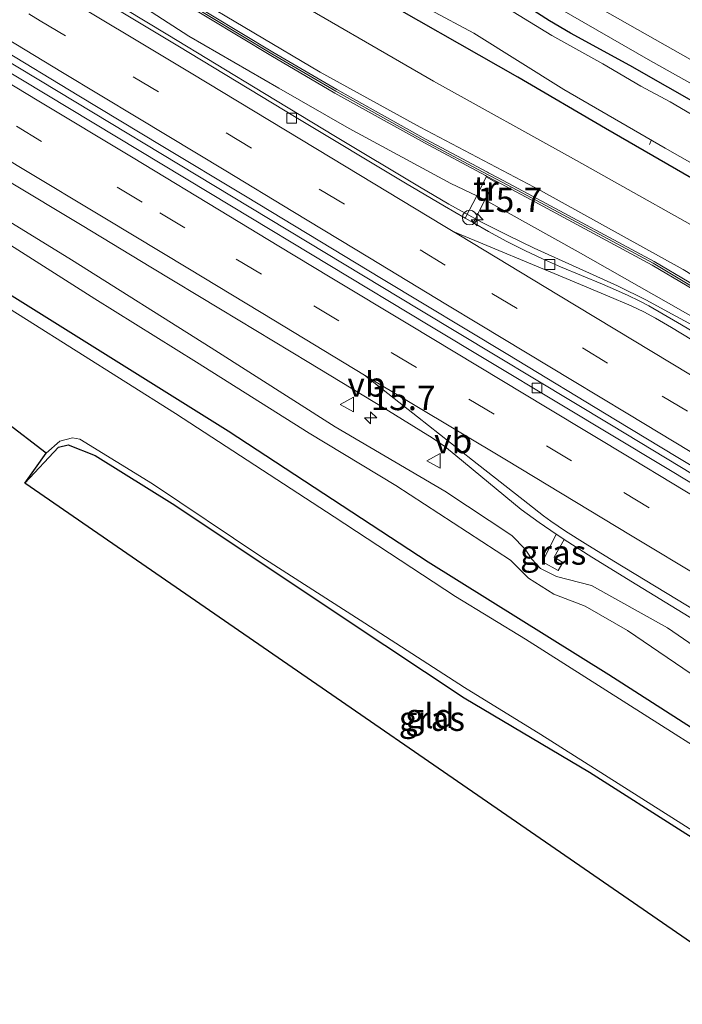
# Model space of a CAD drawing. Units: metres. Extents: x 99997 to 109995, y 456249 to 460249.
# Drawn here: x 108821 to 108889, y 457319 to 457419 of the extents above; entities that cross this region are included whole.
import ezdxf
from ezdxf.enums import TextEntityAlignment as Align

# ---------------------------------------------------------------- set-up
doc = ezdxf.new("R2010")
doc.units = ezdxf.units.M
doc.linetypes.add('VW-3-9_STREEP', pattern=[12, 3, -9])
doc.layers.get('0').update_dxf_attribs({"lineweight": 25})
for name, color, linetype, lineweight in [('B-ME-AL-OVERIG-L-B1', 7, 'Continuous', 18), ('B-ME-AM-KILOMETR-S-B1', 7, 'Continuous', 18), ('B-ME-BV-GELEIDECONSTRUCTIE-GELEIDERAIL-L-B1', 213, 'BV-GELEIDERAIL', 18), ('B-ME-GW-INSTEEKWATERGANG-L-B1', 10, 'Continuous', 25), ('B-ME-GW-KRUINLIJN-L-B1', 93, 'Continuous', 18), ('B-ME-GW-TEENLIJN-L-B1', 93, 'Continuous', 18), ('B-ME-IE-GRASLAND-GV-B6', 93, 'Continuous', 18), ('B-ME-IE-GRONDWERKLIJN-GROND_INGERICHT-GV-B6', 253, 'Continuous', 18), ('B-ME-IE-INRICHTINGSELEMENT-S-B1', 253, 'Continuous', 18), ('B-ME-KG-KADASTRAAL-OPNAMEDTMGRENS-L-B1', 10, 'Continuous', 25), ('B-ME-KW-GELUIDSWERING-GV-B6', 8, 'Continuous', 18), ('B-ME-KW-SCHERM-L-B1', 8, 'Continuous', 18), ('B-ME-OG-BEBOUWING-GV-B6', 173, 'Continuous', 18), ('B-ME-OG-WATER-GV-B6', 153, 'Continuous', 18), ('B-ME-VH-VERH_SOORT-BITUMEN-GV-B6', 8, 'IE-TERREINAFSCHEIDING-NATUURLIJK-HOUTWAL', 18), ('B-ME-VH-VERH_SOORT-ONVERHARD-GV-B6', 8, 'Continuous', 18), ('B-ME-VH-VERH_SOORT-TEGELS-GV-B6', 8, 'Continuous', 18), ('B-ME-VV-KOLK-S-B1', 8, 'Continuous', 18), ('B-ME-VW-MARKERING-39STREEP-015-L-B1', 255, 'VW-3-9_STREEP', 18), ('B-ME-VW-MARKERING-STREEP-015-L-B1', 7, 'Continuous', 18), ('B-ME-VW-MEUBILAIR_WEGMEUBILAIR-VERKEERSBORD-S-B1', 8, 'Continuous', 18)]:
    doc.layers.add(name, color=color, linetype=linetype, lineweight=lineweight)
doc.styles.add('NLCS-ISO', font='NLCS-ISO.TTF')
doc.linetypes.add('BV-GELEIDERAIL', pattern='A,10,-3,[108,NLCS.SHX,S=1,R=0,X=0,Y=0],-3', length=16)
doc.linetypes.add('IE-TERREINAFSCHEIDING-NATUURLIJK-HOUTWAL', pattern='A,7,-1.5,[67,NLCS.SHX,S=0.75,R=45,X=0,Y=0],-1.5,7,-1.5,[70,NLCS.SHX,S=0.75,R=0,X=0,Y=0],-1.5', length=20)

# ---------------------------------------------------------------- blocks, each defined once
blk = doc.blocks.new('dtb')
blk.add_circle((0, 0), 0.75)
blk = doc.blocks.new('verkeersbord')
for p, q in [((0, 0.75), (-0.75, -0.625)), ((0.75, -0.625), (0, 0.75)), ((-0.75, -0.625), (0.75, -0.625))]:
    blk.add_line(p, q)
blk = doc.blocks.new('hecto')
for p, q in [((0, 0.625), (-0.625, 0)), ((0, -0.625), (0, 0.625)), ((-0.625, 0), (0.625, 0)), ((0.625, 0), (0, -0.625))]:
    blk.add_line(p, q)
blk = doc.blocks.new('kolk')
blk.add_lwpolyline([(-0.5, -0.5), (0.5, -0.5), (0.5, 0.5), (-0.5, 0.5)], close=True)

msp = doc.modelspace()

# ---------------------------------------------------------------- linework, layer by layer
at = {"layer": 'B-ME-AL-OVERIG-L-B1'}
msp.add_line((108885.446, 457407.046, -1.751), (108885.257, 457406.656, -1.747), dxfattribs=at)
at = {"layer": 'B-ME-BV-GELEIDECONSTRUCTIE-GELEIDERAIL-L-B1'}
for points in [[(108607.2112, 457543.334, 0.1478), (108607.7431, 457543.0131, 0.1476), (108632.2827, 457528.128, 0.167), (108647.3063, 457519.064, 0.1699), (108664.3545, 457508.798, 0.1613), (108684.0938, 457496.907, 0.1845), (108705.5218, 457483.965, 0.2112), (108722.5967, 457473.699, 0.1963), (108742.0967, 457461.963, 0.205), (108758.0483, 457452.359, 0.2336), (108787.0255, 457434.903, 0.2954), (108804.3896, 457424.45, 0.3476), (108823.1623, 457413.131, 0.465), (108842.651, 457401.364, 0.6189), (108861.8499, 457389.778, 0.822), (108881.3842, 457378.005, 0.9997), (108899.547, 457367.024, 1.172), (108922.2204, 457353.282, 1.513), (108922.3909, 457353.1793, 1.5153)], [(108889.7175, 457388.1828, 0.5848), (108887.5139, 457389.383, 0.5594), (108884.9442, 457390.7586, 0.5375), (108881.9814, 457392.219, 0.5295), (108873.4918, 457396.087, 0.5268), (108870.7791, 457397.3895, 0.5063), (108868.1288, 457398.73, 0.4707), (108864.8153, 457400.5548, 0.458), (108861.791, 457402.318, 0.416), (108853.2311, 457407.468, 0.3214), (108846.0082, 457411.853, 0.2424), (108836.131, 457417.85, 0.1663), (108825.0831, 457424.532, 0.0995)]]:
    msp.add_polyline3d(points, dxfattribs=at)
at = {"layer": 'B-ME-GW-INSTEEKWATERGANG-L-B1'}
for points in [[(108913.969, 457331.693, -1.101), (108899.773, 457340.59, -1.148), (108881.098, 457352.556, -1.18), (108862.676, 457364.038, -1.116), (108842.304, 457377.422, -1.123), (108817.251, 457393.062, -1.244), (108799.659, 457404.812, -1.148), (108779.035, 457417.273, -1.205), (108756.014, 457431.61, -1.066), (108738.124, 457441.677, -1.205), (108719.427, 457453.457, -1.04), (108700.796, 457464.387, -1.066), (108682.433, 457475.895, -1.078), (108668.439, 457484.197, -1.047), (108653.252, 457493.582, -1.085), (108636.326, 457504.012, -1.034), (108623.659, 457512.104, -1.104), (108607.209, 457521.869, -1.078), (108600.482, 457526.156, -1.004)], [(108935.115, 457385.674, -1.288), (108925.779, 457390.802, -1.16), (108914.106, 457397.258, -1.163), (108902.756, 457403.818, -1.123), (108894.871, 457408.076, -1.312), (108883.263, 457414.705, -1.356), (108877.203, 457418.018, -1.394), (108875.072, 457419.277, -1.434), (108870.441, 457422.247, -1.446), (108857.869, 457429.1, -1.442), (108850.255, 457433.397, -1.364), (108838.331, 457440.316, -1.353), (108828.71, 457446.053, -1.316), (108818.958, 457451.895, -1.331)], [(108932.385, 457378.705, -0.844), (108924.055, 457383.319, -0.844), (108913.122, 457389.41, -0.844), (108901.016, 457396.596, -0.959), (108891.06, 457402.346, -0.959), (108880.775, 457408.277, -0.959), (108871.822, 457413.534, -0.959), (108855.809, 457422.68, -1.026), (108846.255, 457427.994, -1.086), (108837.086, 457433.503, -1.156), (108828.134, 457438.759, -1.089), (108817.369, 457445.07, -1.178)], [(108821.56, 457372.114, -1.739), (108824.982, 457375.771, -1.638), (108825.997, 457376.018, -1.523), (108828.741, 457374.931, -1.523), (108836.873, 457369.866, -1.523), (108854.226, 457358.254, -1.326), (108866.377, 457350.212, -1.326), (108879.135, 457342.62, -1.326), (108888.959, 457336.38, -1.472), (108902.442, 457327.883, -1.593), (108903.731, 457327.056, -1.593), (108903.889, 457326.705, -1.593), (108903.542, 457325.914, -1.593), (108896.974, 457320.098, -1.587)]]:
    msp.add_polyline3d(points, dxfattribs=at)
at = {"layer": 'B-ME-GW-KRUINLIJN-L-B1'}
for points in [[(108928.393, 457368.515, 2.448), (108925.335, 457370.591, 2.399), (108909.441, 457381.477, 2.165), (108901.988, 457385.827, 1.92), (108888.684, 457393.891, 1.854), (108874.13, 457401.947, 1.768), (108861.87, 457408.427, 1.75), (108851.665, 457414.044, 1.638), (108831.372, 457426.112, 1.442), (108812.737, 457437.469, 1.379), (108793.395, 457448.979, 1.282), (108775.497, 457459.887, 1.23), (108754.567, 457472.593, 1.252), (108734.243, 457484.73, 1.163), (108716.157, 457495.737, 1.134), (108701.753, 457504.416, 1.134), (108684.192, 457514.941, 1.122), (108667.694, 457524.753, 1.163), (108650.627, 457535.233, 1.104), (108636.378, 457543.797, 1.122), (108622.082, 457552.236, 1.137), (108612.862, 457557.76, 1.126)], [(108917.024, 457339.491, 0.332), (108907.424, 457345.149, 0.187), (108899.223, 457349.655, 0.01), (108894.176, 457352.499, -0.019), (108887.086, 457357.365, 0.043), (108879.349, 457361.656, -0.058), (108875.761, 457362.584, -0.084), (108874.154, 457363.387, -0.167), (108873.269, 457364.346, -0.152), (108872.572, 457365.389, -0.145), (108871.218, 457366.759, -0.123), (108864.391, 457371.291, -0.185), (108853.224, 457377.855, -0.246), (108840.559, 457385.921, -0.347), (108826.325, 457394.892, -0.474), (108813.83, 457402.582, -0.593)]]:
    msp.add_polyline3d(points, dxfattribs=at)
at = {"layer": 'B-ME-GW-TEENLIJN-L-B1'}
for points in [[(108930.519, 457373.942, -0.358), (108928.166, 457375.529, -0.384), (108918, 457381.698, -0.421), (108909.264, 457386.929, -0.391), (108894.181, 457395.837, -0.622), (108877.818, 457405.03, -0.648), (108863.248, 457413.12, -0.67), (108846.535, 457422.815, -0.707), (108830.239, 457432.861, -0.915), (108813.1, 457443.227, -0.945), (108801.069, 457450.385, -0.9), (108787.737, 457458.375, -0.9), (108773.413, 457466.741, -0.852), (108757.032, 457476.564, -0.815), (108742.393, 457485.445, -0.729), (108726.063, 457495.25, -0.841), (108711.423, 457504.132, -0.985), (108696.768, 457512.821, -0.889), (108680.209, 457522.995, -0.829), (108662.671, 457533.654, -0.841), (108647.508, 457542.875, -0.774), (108630.348, 457553.333, -0.766), (108614.811, 457562.734, -0.79)], [(108867.655, 457401.428, -0.145), (108864.996, 457402.681, -0.247), (108854.649, 457408.295, -0.21), (108847.471, 457412.399, -0.302), (108838.286, 457417.715, -0.436), (108828.61, 457423.982, -0.499), (108818.437, 457429.757, -0.581), (108806.691, 457437.148, -0.529), (108794.548, 457444.235, -0.625), (108782.976, 457451.333, -0.64), (108770.898, 457458.367, -0.722), (108755.711, 457467.824, -0.722), (108742.211, 457475.821, -0.766), (108726.726, 457485.164, -0.774), (108714.912, 457492.297, -0.737), (108698.739, 457502.07, -0.744), (108685.28, 457510.25, -0.803), (108670.177, 457519.477, -0.744), (108656.32, 457527.581, -0.803), (108641.449, 457536.522, -0.759), (108627.991, 457544.782, -0.844), (108620.706, 457549.738, -0.703), (108611.784, 457555.008, -0.725)], [(108868.483, 457401.013, -0.088), (108878, 457395.693, -0.043), (108891.931, 457387.788, 0.117), (108900.316, 457382.831, 0.139), (108902.257, 457382.267, 0.147), (108903.077, 457382.562, 0.12)], [(108817.075, 457398.274, -1.084), (108828.717, 457390.907, -1.023), (108839.069, 457384.456, -0.886), (108850.567, 457377.222, -0.947), (108859.381, 457371.86, -0.911), (108871.082, 457364.237, -0.77), (108872.926, 457362.408, -0.777), (108875.504, 457360.77, -0.795), (108877.824, 457359.893, -0.81), (108878.711, 457359.557, -0.821), (108883.033, 457357.065, -0.795), (108891.091, 457351.56, -0.835), (108899.371, 457346.439, -0.831), (108909.316, 457339.636, -0.969), (108915.415, 457335.384, -1.043)]]:
    msp.add_polyline3d(points, dxfattribs=at)
at = {"layer": 'B-ME-IE-GRASLAND-GV-B6'}
for points in [[(108932.385, 457378.705, -0.844), (108930.519, 457373.942, -0.358), (108928.166, 457375.529, -0.384), (108918, 457381.698, -0.421), (108909.264, 457386.929, -0.391), (108894.181, 457395.837, -0.622), (108877.818, 457405.03, -0.648), (108863.248, 457413.12, -0.67), (108846.535, 457422.815, -0.707), (108830.239, 457432.861, -0.915), (108813.1, 457443.227, -0.945), (108801.069, 457450.385, -0.9), (108787.737, 457458.375, -0.9), (108773.413, 457466.741, -0.852), (108757.032, 457476.564, -0.815), (108742.393, 457485.445, -0.729), (108726.063, 457495.25, -0.841), (108711.423, 457504.132, -0.985), (108696.768, 457512.821, -0.889), (108680.209, 457522.995, -0.829), (108662.671, 457533.654, -0.841), (108647.508, 457542.875, -0.774), (108630.348, 457553.333, -0.766), (108614.811, 457562.734, -0.79)], [(108614.811, 457562.734, -0.79), (108630.348, 457553.333, -0.766), (108647.508, 457542.875, -0.774), (108662.671, 457533.654, -0.841), (108680.209, 457522.995, -0.829), (108696.768, 457512.821, -0.889), (108711.423, 457504.132, -0.985), (108726.063, 457495.25, -0.841), (108742.393, 457485.445, -0.729), (108757.032, 457476.564, -0.815), (108773.413, 457466.741, -0.852), (108787.737, 457458.375, -0.9), (108801.069, 457450.385, -0.9), (108813.1, 457443.227, -0.945), (108830.239, 457432.861, -0.915), (108846.535, 457422.815, -0.707), (108863.248, 457413.12, -0.67), (108877.818, 457405.03, -0.648), (108894.181, 457395.837, -0.622), (108909.264, 457386.929, -0.391), (108918, 457381.698, -0.421), (108928.166, 457375.529, -0.384), (108930.519, 457373.942, -0.358)], [(108930.519, 457373.942, -0.358), (108928.393, 457368.515, 2.448), (108925.335, 457370.591, 2.399), (108909.441, 457381.477, 2.165), (108901.988, 457385.827, 1.92), (108888.684, 457393.891, 1.854), (108874.13, 457401.947, 1.768), (108861.87, 457408.427, 1.75), (108851.665, 457414.044, 1.638), (108831.372, 457426.112, 1.442), (108812.737, 457437.469, 1.379), (108793.395, 457448.979, 1.282), (108775.497, 457459.887, 1.23), (108754.567, 457472.593, 1.252), (108734.243, 457484.73, 1.163), (108716.157, 457495.737, 1.134), (108701.753, 457504.416, 1.134), (108684.192, 457514.941, 1.122), (108667.694, 457524.753, 1.163), (108650.627, 457535.233, 1.104), (108636.378, 457543.797, 1.122), (108622.082, 457552.236, 1.137)], [(108866.47, 457399.149, -0.2353), (108864.3693, 457400.3721, -0.2593), (108860.377, 457402.7188, -0.305), (108849.223, 457409.4116, -0.444), (108837.165, 457416.703, -0.545), (108824.942, 457424.0798, -0.628), (108809.244, 457433.5459, -0.736), (108792.837, 457443.4515, -0.7874), (108768.793, 457457.9542, -0.8583), (108744.746, 457472.467, -0.845), (108728.312, 457482.375, -0.84), (108702.251, 457498.0763, -0.848), (108670.098, 457517.4578, -0.865), (108638.479, 457536.5264, -0.855), (108613.968, 457551.323, -0.859)], [(108628.3959, 457547.2837, 1.0699), (108639.1819, 457540.8807, 1.0589), (108647.7189, 457535.7237, 1.0589), (108652.3839, 457532.7697, 1.0739), (108664.7839, 457525.3867, 0.9889), (108672.4939, 457520.7417, 1.0559), (108686.1819, 457512.4187, 1.0669), (108698.5909, 457505.0607, 1.0819), (108714.3239, 457495.3977, 1.0999), (108729.1709, 457486.4657, 1.0779), (108740.7799, 457479.4667, 1.0999), (108753.6009, 457471.6977, 1.1219), (108765.4649, 457464.5467, 1.1969), (108776.8829, 457457.7907, 1.2149), (108789.8439, 457449.9407, 1.2889), (108802.5839, 457442.2597, 1.2929), (108813.4349, 457435.5757, 1.3969), (108824.5989, 457428.9727, 1.4679), (108837.1779, 457421.4657, 1.5489), (108846.6569, 457415.7267, 1.5789), (108853.1749, 457411.9007, 1.6939), (108862.3009, 457406.8047, 1.7759), (108868.5365, 457403.4833, 1.8271), (108868.6552, 457403.4241, 1.6239)], [(108868.6552, 457403.4241, 1.6239), (108868.616, 457403.341, 1.622), (108867.655, 457401.428, -0.145), (108864.996, 457402.681, -0.247), (108854.649, 457408.295, -0.21), (108847.471, 457412.399, -0.302), (108838.286, 457417.715, -0.436), (108828.61, 457423.982, -0.499), (108818.437, 457429.757, -0.581), (108806.691, 457437.148, -0.529), (108794.548, 457444.235, -0.625), (108782.976, 457451.333, -0.64), (108770.898, 457458.367, -0.722), (108755.711, 457467.824, -0.722), (108742.211, 457475.821, -0.766), (108726.726, 457485.164, -0.774), (108714.912, 457492.297, -0.737), (108698.739, 457502.07, -0.744), (108685.28, 457510.25, -0.803), (108670.177, 457519.477, -0.744), (108656.32, 457527.581, -0.803), (108641.449, 457536.522, -0.759), (108627.991, 457544.782, -0.844)], [(108627.991, 457544.782, -0.844), (108641.449, 457536.522, -0.759), (108656.32, 457527.581, -0.803), (108670.177, 457519.477, -0.744), (108685.28, 457510.25, -0.803), (108698.739, 457502.07, -0.744), (108714.912, 457492.297, -0.737), (108726.726, 457485.164, -0.774), (108742.211, 457475.821, -0.766), (108755.711, 457467.824, -0.722), (108770.898, 457458.367, -0.722), (108782.976, 457451.333, -0.64), (108794.548, 457444.235, -0.625), (108806.691, 457437.148, -0.529), (108818.437, 457429.757, -0.581), (108828.61, 457423.982, -0.499), (108838.286, 457417.715, -0.436), (108847.471, 457412.399, -0.302), (108854.649, 457408.295, -0.21), (108864.996, 457402.681, -0.247), (108867.655, 457401.428, -0.145), (108866.47, 457399.149, -0.2353)], [(108922.6431, 457353.9571, 0.7318), (108922.1518, 457352.442, 0.7104), (108920.5601, 457353.4041, 0.688), (108902.7729, 457364.1442, 0.405), (108882.0277, 457376.6342, 0.195), (108862.7047, 457388.2554, 0.024), (108842.6248, 457400.3479, -0.174), (108823.791, 457411.7075, -0.333), (108792.6321, 457430.5338, -0.491), (108766.64, 457446.2269, -0.559), (108741.8159, 457461.1934, -0.595), (108708.8279, 457481.1005, -0.599), (108679.8269, 457498.5648, -0.603), (108656.7999, 457512.4299, -0.609), (108642.9738, 457520.7876, -0.621), (108626.3882, 457530.8081, -0.6312)], [(108623.659, 457512.104, -1.104), (108636.326, 457504.012, -1.034), (108653.252, 457493.582, -1.085), (108668.439, 457484.197, -1.047), (108682.433, 457475.895, -1.078), (108700.796, 457464.387, -1.066), (108719.427, 457453.457, -1.04), (108738.124, 457441.677, -1.205), (108756.014, 457431.61, -1.066), (108779.035, 457417.273, -1.205), (108799.659, 457404.812, -1.148), (108817.251, 457393.062, -1.244), (108842.304, 457377.422, -1.123), (108862.676, 457364.038, -1.116), (108881.098, 457352.556, -1.18), (108899.773, 457340.59, -1.148), (108913.969, 457331.693, -1.101)], [(108937.692, 457392.252, -1.527), (108936.203, 457388.452, -1.343), (108928.179, 457393.07, -1.26), (108905.81, 457405.686, -1.218), (108895.323, 457411.971, -1.389), (108873.548, 457424.363, -1.389), (108857.755, 457433.135, -1.426), (108836.95, 457444.877, -1.368), (108820.014, 457454.591, -1.456)], [(108819.193, 457453.092, -1.37), (108836.129, 457443.378, -1.368), (108853.037, 457433.591, -1.417), (108867.69, 457425.391, -1.449), (108885.367, 457415.171, -1.389), (108904.989, 457404.187, -1.218), (108922.809, 457393.97, -1.203), (108935.493, 457386.639, -1.327)], [(108935.115, 457385.674, -1.288), (108934.547, 457384.224, -2.044), (108931.543, 457385.957, -2.044), (108923.861, 457390.45, -2.044), (108915.308, 457395.414, -2.044), (108907.664, 457399.41, -2.044), (108901.722, 457402.735, -2.044), (108894.526, 457406.789, -2.044), (108887.361, 457411.001, -2.044), (108884.371, 457412.614, -2.044), (108880.493, 457414.874, -2.044), (108875.297, 457417.775, -2.044), (108871.357, 457420.172, -2.044), (108867.215, 457422.56, -2.044), (108864.065, 457424.347, -2.044), (108861.54, 457425.841, -2.044), (108856.654, 457428.284, -2.044), (108848.503, 457433.039, -2.044), (108841.196, 457437.248, -2.044), (108833.529, 457441.707, -2.044), (108823.346, 457447.684, -2.044), (108815.624, 457452.221, -2.044)], [(108818.958, 457451.895, -1.331), (108828.71, 457446.053, -1.316), (108838.331, 457440.316, -1.353), (108850.255, 457433.397, -1.364), (108857.869, 457429.1, -1.442), (108870.441, 457422.247, -1.446), (108875.072, 457419.277, -1.434), (108877.203, 457418.018, -1.394), (108883.263, 457414.705, -1.356), (108894.871, 457408.076, -1.312), (108902.756, 457403.818, -1.123), (108914.106, 457397.258, -1.163), (108925.779, 457390.802, -1.16), (108935.115, 457385.674, -1.288)], [(108935.493, 457386.639, -1.327), (108935.115, 457385.674, -1.288), (108925.779, 457390.802, -1.16), (108914.106, 457397.258, -1.163), (108902.756, 457403.818, -1.123), (108894.871, 457408.076, -1.312), (108883.263, 457414.705, -1.356), (108877.203, 457418.018, -1.394), (108875.072, 457419.277, -1.434), (108870.441, 457422.247, -1.446), (108857.869, 457429.1, -1.442), (108850.255, 457433.397, -1.364), (108838.331, 457440.316, -1.353), (108828.71, 457446.053, -1.316), (108818.958, 457451.895, -1.331)], [(108812.956, 457449.29, -2.044), (108821.357, 457444.298, -2.044), (108831.669, 457437.989, -2.044), (108840.674, 457432.571, -2.044), (108849.958, 457427.443, -2.044), (108858.456, 457422.784, -2.044), (108867.336, 457418.008, -2.044), (108876.529, 457412.263, -2.044), (108886.854, 457406.289, -2.044), (108896.6, 457400.732, -2.044), (108909.751, 457393.236, -2.044), (108918.227, 457388.443, -2.044), (108924.534, 457384.81, -2.044), (108928.834, 457382.39, -2.044), (108932.907, 457380.038, -2.044)], [(108932.907, 457380.038, -2.044), (108932.385, 457378.705, -0.844), (108924.055, 457383.319, -0.844), (108913.122, 457389.41, -0.844), (108901.016, 457396.596, -0.959), (108891.06, 457402.346, -0.959), (108880.775, 457408.277, -0.959), (108871.822, 457413.534, -0.959), (108855.809, 457422.68, -1.026), (108846.255, 457427.994, -1.086), (108837.086, 457433.503, -1.156), (108828.134, 457438.759, -1.089), (108817.369, 457445.07, -1.178)], [(108817.369, 457445.07, -1.178), (108828.134, 457438.759, -1.089), (108837.086, 457433.503, -1.156), (108846.255, 457427.994, -1.086), (108855.809, 457422.68, -1.026), (108871.822, 457413.534, -0.959), (108880.775, 457408.277, -0.959), (108891.06, 457402.346, -0.959), (108901.016, 457396.596, -0.959), (108913.122, 457389.41, -0.844), (108924.055, 457383.319, -0.844), (108932.385, 457378.705, -0.844)], [(108831.372, 457426.112, 1.442), (108851.665, 457414.044, 1.638), (108861.87, 457408.427, 1.75), (108874.13, 457401.947, 1.768), (108888.684, 457393.891, 1.854)], [(108889.298, 457392.5955, 2.017), (108885.733, 457394.7095, 1.972), (108873.322, 457401.3875, 1.865), (108869.824, 457403.2505, 1.618), (108868.8371, 457403.7763, 1.628), (108868.7355, 457403.8304, 1.8272), (108862.4971, 457407.1533, 1.7761), (108853.3711, 457412.2493, 1.6941), (108846.8531, 457416.0753, 1.5791), (108837.3741, 457421.8143, 1.5491)], [(108818.649, 457416.701, -0.3569), (108827.076, 457411.622, -0.3069), (108835.456, 457406.5591, -0.254), (108844.062, 457401.366, -0.181), (108857.948, 457392.9843, -0.023), (108870.805, 457385.2204, 0.109), (108881.789, 457378.576, 0.214), (108888.139, 457374.737, 0.2669), (108896.9082, 457369.4448, 0.3594), (108900.8147, 457367.0922, 0.4113), (108906.964, 457363.3891, 0.502), (108915.3711, 457358.3405, 0.6239), (108922.6431, 457353.9571, 0.7318)], [(108894.176, 457352.499, -0.019), (108887.086, 457357.365, 0.043), (108879.349, 457361.656, -0.058), (108875.761, 457362.584, -0.084), (108874.154, 457363.387, -0.167), (108873.269, 457364.346, -0.152), (108872.572, 457365.389, -0.145), (108871.218, 457366.759, -0.123), (108864.391, 457371.291, -0.185), (108853.224, 457377.855, -0.246), (108840.559, 457385.921, -0.347), (108826.325, 457394.892, -0.474), (108813.83, 457402.582, -0.593)], [(108813.83, 457402.582, -0.593), (108826.325, 457394.892, -0.474), (108840.559, 457385.921, -0.347), (108853.224, 457377.855, -0.246), (108864.391, 457371.291, -0.185), (108871.218, 457366.759, -0.123), (108872.572, 457365.389, -0.145), (108873.269, 457364.346, -0.152), (108874.154, 457363.387, -0.167), (108875.761, 457362.584, -0.084), (108879.349, 457361.656, -0.058), (108887.086, 457357.365, 0.043), (108894.176, 457352.499, -0.019), (108899.223, 457349.655, 0.01), (108907.424, 457345.149, 0.187), (108917.024, 457339.491, 0.332)], [(108819.662, 457403.0492, -0.515), (108827.404, 457398.3888, -0.473), (108834.409, 457394.1507, -0.41), (108841.53, 457389.854, -0.361), (108850.522, 457384.4174, -0.261), (108858.203, 457379.7397, -0.19), (108863.098, 457376.736, -0.159), (108864.3742, 457375.8401, -0.1576), (108865.517, 457374.935, -0.156), (108872.188, 457369.4247, -0.086), (108874, 457368.0792, -0.0797), (108875.7513, 457366.9019, -0.0736), (108874.335, 457364.09, -0.146), (108875.953, 457363.186, -0.188), (108876.43, 457364.006, -0.177), (108875.55, 457364.547, -0.184), (108876.5543, 457366.3735, -0.0699), (108879.372, 457364.573, -0.0524), (108883.955, 457361.7488, -0.024), (108893.424, 457355.966, 0.062)], [(108891.931, 457387.788, 0.117), (108878, 457395.693, -0.043), (108868.483, 457401.013, -0.088), (108869.57, 457402.81, 1.612), (108869.636, 457402.8975, 1.618), (108873.134, 457401.0345, 1.865), (108885.545, 457394.3565, 1.972), (108889.11, 457392.2425, 2.017)], [(108892.7917, 457385.7312, -0.0759), (108888.112, 457388.4944, -0.1225), (108885.1962, 457390.1934, -0.149), (108884.2056, 457390.7123, -0.152), (108883.0705, 457391.2547, -0.1551), (108881.7887, 457391.834, -0.159), (108880.4721, 457392.4028, -0.161), (108876.189, 457394.1713, -0.161), (108874.3518, 457394.9833, -0.1728), (108872.5524, 457395.8234, -0.1843), (108870.6564, 457396.7782, -0.1964), (108868.854, 457397.761, -0.208), (108867.3286, 457398.6491, -0.2255), (108868.483, 457401.013, -0.088), (108878, 457395.693, -0.043), (108891.931, 457387.788, 0.117)], [(108817.075, 457398.274, -1.084), (108828.717, 457390.907, -1.023), (108839.069, 457384.456, -0.886), (108850.567, 457377.222, -0.947), (108859.381, 457371.86, -0.911), (108871.082, 457364.237, -0.77), (108872.926, 457362.408, -0.777), (108875.504, 457360.77, -0.795), (108877.824, 457359.893, -0.81), (108878.711, 457359.557, -0.821), (108883.033, 457357.065, -0.795), (108891.091, 457351.56, -0.835), (108899.371, 457346.439, -0.831), (108909.316, 457339.636, -0.969), (108915.415, 457335.384, -1.043), (108913.969, 457331.693, -1.101), (108899.773, 457340.59, -1.148), (108881.098, 457352.556, -1.18), (108862.676, 457364.038, -1.116), (108842.304, 457377.422, -1.123), (108817.251, 457393.062, -1.244)], [(108917.024, 457339.491, 0.332), (108915.415, 457335.384, -1.043), (108909.316, 457339.636, -0.969), (108899.371, 457346.439, -0.831), (108891.091, 457351.56, -0.835), (108883.033, 457357.065, -0.795), (108878.711, 457359.557, -0.821), (108877.824, 457359.893, -0.81), (108875.504, 457360.77, -0.795), (108872.926, 457362.408, -0.777), (108871.082, 457364.237, -0.77), (108859.381, 457371.86, -0.911), (108850.567, 457377.222, -0.947), (108839.069, 457384.456, -0.886), (108828.717, 457390.907, -1.023), (108817.075, 457398.274, -1.084)], [(108913.969, 457331.693, -1.101), (108913.34, 457330.088, -2.044), (108911.681, 457331.135, -2.044), (108901.317, 457337.871, -2.044), (108895.627, 457341.819, -2.044), (108892.422, 457343.613, -2.044), (108884.715, 457348.518, -2.044), (108872.622, 457356.199, -2.044), (108865.482, 457360.55, -2.044), (108853.119, 457368.672, -2.044), (108836.915, 457379.217, -2.044), (108821.75, 457388.788, -2.044), (108810.845, 457395.631, -2.044)], [(108888.959, 457336.38, -1.472), (108879.135, 457342.62, -1.326), (108866.377, 457350.212, -1.326), (108854.226, 457358.254, -1.326), (108836.873, 457369.866, -1.523), (108828.741, 457374.931, -1.523), (108825.997, 457376.018, -1.523), (108824.982, 457375.771, -1.638), (108821.56, 457372.114, -1.739), (108823.736, 457375.174, -2.044), (108825.121, 457376.397, -2.044), (108826.414, 457376.734, -2.044), (108827.184, 457376.588, -2.044), (108834.589, 457372.04, -2.044), (108845.615, 457364.618, -2.044), (108856.25, 457357.829, -2.044), (108866.391, 457351.275, -2.044), (108874.189, 457346.481, -2.044), (108890.976, 457335.812, -2.044)], [(108876.5543, 457366.3735, -0.0699), (108875.55, 457364.547, -0.184), (108876.43, 457364.006, -0.177), (108875.953, 457363.186, -0.188), (108874.335, 457364.09, -0.146), (108875.7513, 457366.9019, -0.0736), (108876.21, 457366.5935, -0.072), (108876.5543, 457366.3735, -0.0699)]]:
    msp.add_polyline3d(points, dxfattribs=at)
at = {"layer": 'B-ME-IE-GRONDWERKLIJN-GROND_INGERICHT-GV-B6'}
msp.add_polyline3d([(108896.974, 457320.098, -1.587), (108821.56, 457372.114, -1.739), (108824.982, 457375.771, -1.638), (108825.997, 457376.018, -1.523), (108828.741, 457374.931, -1.523), (108836.873, 457369.866, -1.523), (108854.226, 457358.254, -1.326), (108866.377, 457350.212, -1.326), (108879.135, 457342.62, -1.326), (108888.959, 457336.38, -1.472), (108902.442, 457327.883, -1.593), (108903.731, 457327.056, -1.593), (108903.889, 457326.705, -1.593), (108903.542, 457325.914, -1.593), (108896.974, 457320.098, -1.587)], dxfattribs=at)
at = {"layer": 'B-ME-KG-KADASTRAAL-OPNAMEDTMGRENS-L-B1'}
msp.add_polyline3d([(108909.1968, 457319.5118, -1.6639), (108906.85, 457321.3131, -1.682), (108903.092, 457318.9491, -2.044), (108897.694, 457319.437, -2.044), (108896.974, 457320.0981, -1.587), (108821.56, 457372.1141, -1.739), (108823.736, 457375.174, -2.044), (108819.484, 457378.433, -2.044), (108819.306, 457379.373, -1.79), (108742.275, 457426.856, -1.689), (108739.248, 457423.7301, -2.044), (108736.297, 457426.836, -2.044), (108735.724, 457427.2471, -1.606), (108675.155, 457459.8631, -1.46), (108676.251, 457462.1181, -2.044), (108676.374, 457466.2951, -2.044), (108674.673, 457465.773, -1.453), (108619.701, 457498.9421, -1.479), (108618.851, 457499.264, -2.044), (108615.224, 457501.9951, -2.044), (108613.533, 457501.3721, -1.822), (108594.9803, 457512.1122, -1.6282)], dxfattribs=at)
at = {"layer": 'B-ME-KW-GELUIDSWERING-GV-B6'}
for points in [[(108813.6311, 457435.9243, 1.3971), (108824.7951, 457429.3213, 1.4681), (108837.3741, 457421.8143, 1.5491), (108846.8531, 457416.0753, 1.5791), (108853.3711, 457412.2493, 1.6941), (108862.4971, 457407.1533, 1.7761), (108868.7355, 457403.8304, 1.8272), (108868.8371, 457403.7763, 1.628), (108869.824, 457403.2505, 1.618), (108873.322, 457401.3875, 1.865), (108885.733, 457394.7095, 1.972), (108889.298, 457392.5955, 2.017), (108901.627, 457385.0985, 2.11), (108904.481, 457383.3875, 2.128), (108908.451, 457381.0065, 2.154), (108909.69, 457380.2635, 2.162), (108920.124, 457373.2275, 2.466), (108928.095, 457367.6895, 2.515)], [(108928.095, 457367.6895, 2.515), (108927.907, 457367.3365, 2.515), (108919.936, 457372.8745, 2.466), (108909.502, 457379.9105, 2.162), (108908.263, 457380.6535, 2.154), (108907.4068, 457381.0953, 0.1124), (108904.4793, 457382.8675, 0.0897), (108903.6504, 457383.4197, 2.1239), (108901.439, 457384.7455, 2.11), (108889.11, 457392.2425, 2.017), (108885.545, 457394.3565, 1.972), (108873.134, 457401.0345, 1.865), (108869.636, 457402.8975, 1.618), (108868.6552, 457403.4241, 1.6239), (108868.5365, 457403.4833, 1.8271), (108862.3009, 457406.8047, 1.7759), (108853.1749, 457411.9007, 1.6939), (108846.6569, 457415.7267, 1.5789), (108837.1779, 457421.4657, 1.5489), (108824.5989, 457428.9727, 1.4679), (108813.4349, 457435.5757, 1.3969)]]:
    msp.add_polyline3d(points, dxfattribs=at)
at = {"layer": 'B-ME-KW-SCHERM-L-B1'}
msp.add_polyline3d([(108813.533, 457435.75, 2.197), (108824.697, 457429.147, 2.268), (108837.276, 457421.64, 2.349), (108846.755, 457415.901, 2.379), (108853.273, 457412.075, 2.494), (108862.399, 457406.979, 2.576), (108868.739, 457403.602, 2.628), (108868.8755, 457403.5339, 2.4483), (108869.73, 457403.074, 2.418), (108873.228, 457401.211, 2.665), (108885.639, 457394.533, 2.772), (108889.204, 457392.419, 2.817), (108901.0738, 457385.1832, 2.9515), (108902.1604, 457384.5708, 2.6287), (108904.3857, 457383.2081, 2.676), (108908.3557, 457380.8271, 2.702), (108909.5947, 457380.0841, 2.71), (108920.0287, 457373.0481, 3.014), (108927.4521, 457367.8906, 3.0596), (108928.001, 457367.5129, 3.0624)], dxfattribs=at)
at = {"layer": 'B-ME-OG-BEBOUWING-GV-B6'}
msp.add_polyline3d([(108868.483, 457401.013, -0.088), (108867.655, 457401.428, -0.145), (108868.616, 457403.341, 1.622), (108869.57, 457402.81, 1.612), (108868.483, 457401.013, -0.088)], dxfattribs=at)
at = {"layer": 'B-ME-OG-WATER-GV-B6'}
for points in [[(108815.624, 457452.221, -2.044), (108823.346, 457447.684, -2.044), (108833.529, 457441.707, -2.044), (108841.196, 457437.248, -2.044), (108848.503, 457433.039, -2.044), (108856.654, 457428.284, -2.044), (108861.54, 457425.841, -2.044), (108864.065, 457424.347, -2.044), (108867.215, 457422.56, -2.044), (108871.357, 457420.172, -2.044), (108875.297, 457417.775, -2.044), (108880.493, 457414.874, -2.044), (108884.371, 457412.614, -2.044), (108887.361, 457411.001, -2.044), (108894.526, 457406.789, -2.044), (108901.722, 457402.735, -2.044), (108907.664, 457399.41, -2.044), (108915.308, 457395.414, -2.044), (108923.861, 457390.45, -2.044), (108931.543, 457385.957, -2.044), (108934.547, 457384.224, -2.044)], [(108934.547, 457384.224, -2.044), (108932.907, 457380.038, -2.044), (108928.834, 457382.39, -2.044), (108924.534, 457384.81, -2.044), (108918.227, 457388.443, -2.044), (108909.751, 457393.236, -2.044), (108896.6, 457400.732, -2.044), (108886.854, 457406.289, -2.044), (108876.529, 457412.263, -2.044), (108867.336, 457418.008, -2.044), (108858.456, 457422.784, -2.044), (108849.958, 457427.443, -2.044), (108840.674, 457432.571, -2.044), (108831.669, 457437.989, -2.044), (108821.357, 457444.298, -2.044), (108812.956, 457449.29, -2.044)], [(108810.845, 457395.631, -2.044), (108821.75, 457388.788, -2.044), (108836.915, 457379.217, -2.044), (108853.119, 457368.672, -2.044), (108865.482, 457360.55, -2.044), (108872.622, 457356.199, -2.044), (108884.715, 457348.518, -2.044), (108892.422, 457343.613, -2.044), (108895.627, 457341.819, -2.044), (108901.317, 457337.871, -2.044), (108911.681, 457331.135, -2.044), (108913.34, 457330.088, -2.044)], [(108913.34, 457330.088, -2.044), (108910.651, 457323.224, -2.044), (108909.242, 457323.661, -2.044), (108907.886, 457323.154, -2.044), (108903.092, 457318.949, -2.044), (108897.694, 457319.437, -2.044), (108903.778, 457324.999, -2.044), (108904.557, 457326.161, -2.044), (108904.581, 457327.122, -2.044), (108903.638, 457327.965, -2.044), (108890.976, 457335.812, -2.044), (108874.189, 457346.481, -2.044), (108866.391, 457351.275, -2.044), (108856.25, 457357.829, -2.044), (108845.615, 457364.618, -2.044), (108834.589, 457372.04, -2.044), (108827.184, 457376.588, -2.044), (108826.414, 457376.734, -2.044), (108825.121, 457376.397, -2.044), (108823.736, 457375.174, -2.044), (108819.484, 457378.433, -2.044)]]:
    msp.add_polyline3d(points, dxfattribs=at)
at = {"layer": 'B-ME-VH-VERH_SOORT-BITUMEN-GV-B6'}
for points in [[(108792.6321, 457430.5338, -0.491), (108823.791, 457411.7075, -0.333), (108842.6248, 457400.3479, -0.174), (108862.7047, 457388.2554, 0.024), (108882.0277, 457376.6342, 0.195), (108902.7729, 457364.1442, 0.405)], [(108824.942, 457424.0798, -0.628), (108837.165, 457416.703, -0.545), (108849.223, 457409.4116, -0.444), (108860.377, 457402.7188, -0.305), (108864.3693, 457400.3721, -0.2593), (108866.47, 457399.149, -0.2353), (108867.3286, 457398.6491, -0.2255), (108868.854, 457397.761, -0.208), (108870.6564, 457396.7782, -0.1964), (108872.5524, 457395.8234, -0.1843), (108874.3518, 457394.9833, -0.1728), (108876.189, 457394.1713, -0.161), (108880.4721, 457392.4028, -0.161), (108881.7887, 457391.834, -0.159), (108883.0705, 457391.2547, -0.1551), (108884.2056, 457390.7123, -0.152), (108885.1962, 457390.1934, -0.149), (108888.112, 457388.4944, -0.1225), (108892.7917, 457385.7312, -0.0759)], [(108922.6431, 457353.9571, 0.7318), (108915.3711, 457358.3405, 0.6239), (108906.964, 457363.3891, 0.502), (108900.8147, 457367.0922, 0.4113), (108896.9082, 457369.4448, 0.3594), (108888.139, 457374.737, 0.2669), (108881.789, 457378.576, 0.214), (108870.805, 457385.2204, 0.109), (108857.948, 457392.9843, -0.023), (108844.062, 457401.366, -0.181), (108835.456, 457406.5591, -0.254), (108827.076, 457411.622, -0.3069), (108818.649, 457416.701, -0.3569)], [(108893.424, 457355.966, 0.062), (108883.955, 457361.7488, -0.024), (108879.372, 457364.573, -0.0524), (108876.5543, 457366.3735, -0.0699), (108876.21, 457366.5935, -0.072), (108875.7513, 457366.9019, -0.0736), (108874, 457368.0792, -0.0797), (108872.188, 457369.4247, -0.086), (108865.517, 457374.935, -0.156), (108864.3742, 457375.8401, -0.1576), (108863.098, 457376.736, -0.159), (108858.203, 457379.7397, -0.19), (108850.522, 457384.4174, -0.261), (108841.53, 457389.854, -0.361), (108834.409, 457394.1507, -0.41), (108827.404, 457398.3888, -0.473), (108819.662, 457403.0492, -0.515)]]:
    msp.add_polyline3d(points, dxfattribs=at)
at = {"layer": 'B-ME-VH-VERH_SOORT-ONVERHARD-GV-B6'}
for points in [[(108820.014, 457454.591, -1.456), (108836.95, 457444.877, -1.368), (108857.755, 457433.135, -1.426), (108873.548, 457424.363, -1.389), (108895.323, 457411.971, -1.389), (108905.81, 457405.686, -1.218), (108928.179, 457393.07, -1.26), (108936.203, 457388.452, -1.343)], [(108936.203, 457388.452, -1.343), (108935.493, 457386.639, -1.327), (108922.809, 457393.97, -1.203), (108904.989, 457404.187, -1.218), (108885.367, 457415.171, -1.389), (108867.69, 457425.391, -1.449), (108853.037, 457433.591, -1.417), (108836.129, 457443.378, -1.368), (108819.193, 457453.092, -1.37)]]:
    msp.add_polyline3d(points, dxfattribs=at)
at = {"layer": 'B-ME-VH-VERH_SOORT-TEGELS-GV-B6'}
for points in [[(108868.616, 457403.341, 1.622), (108868.6552, 457403.4241, 1.6239), (108869.636, 457402.8975, 1.618), (108869.57, 457402.81, 1.612), (108868.616, 457403.341, 1.622)], [(108866.47, 457399.149, -0.2353), (108867.655, 457401.428, -0.145), (108868.483, 457401.013, -0.088), (108867.3286, 457398.6491, -0.2255), (108866.47, 457399.149, -0.2353)]]:
    msp.add_polyline3d(points, dxfattribs=at)
at = {"layer": 'B-ME-VW-MARKERING-39STREEP-015-L-B1'}
for points in [[(108811.686, 457426.1667, -0.5073), (108823.1291, 457419.2746, -0.4388), (108832.6166, 457413.5579, -0.3611), (108842.1042, 457407.8354, -0.2974), (108851.5917, 457402.0979, -0.2041), (108869.193, 457391.4671, -0.0058), (108878.4208, 457385.8949, 0.0747), (108886.5548, 457380.9832, 0.1378), (108896.4303, 457375.0288, 0.241), (108907.6813, 457368.2415, 0.4132), (108916.3246, 457363.0305, 0.5455), (108922.6677, 457359.2049, 0.6511), (108924.3308, 457358.2019, 0.6788)], [(108820.7044, 457408.5252, -0.3465), (108835.316, 457399.686, -0.2517), (108843.1155, 457394.9696, -0.1782), (108851.0218, 457390.1999, -0.0986), (108858.9281, 457385.4414, -0.0146), (108866.8345, 457380.6829, 0.0688), (108874.7408, 457375.9244, 0.1152), (108882.6471, 457371.1518, 0.1857), (108889.9565, 457366.7326, 0.2471), (108897.1559, 457362.3879, 0.3169), (108904.3552, 457358.0432, 0.4061), (108911.5545, 457353.6985, 0.5202), (108918.5555, 457349.4658, 0.6344), (108920.5022, 457348.2889, 0.6662)]]:
    msp.add_polyline3d(points, dxfattribs=at)
at = {"layer": 'B-ME-VW-MARKERING-STREEP-015-L-B1'}
for points in [[(108808.4951, 457432.0167, -0.6531), (108823.5063, 457422.9732, -0.5651), (108838.5175, 457413.9242, -0.4567), (108852.8696, 457405.2573, -0.3215), (108864.2195, 457398.4021, -0.1909), (108865.2507, 457397.779, -0.1797), (108865.8242, 457397.4325, -0.1735), (108875.993, 457391.2888, -0.0633), (108891.2505, 457382.0829, 0.0566), (108898.3879, 457377.7791, 0.142), (108910.9933, 457370.1709, 0.3328), (108922.2696, 457363.3636, 0.5252), (108923.7107, 457362.496, 0.5456), (108925.5885, 457361.3654, 0.5721)], [(108923.0761, 457355.046, 0.7755), (108921.8693, 457355.7721, 0.7566), (108917.8536, 457358.1884, 0.694), (108908.647, 457363.745, 0.549), (108902.56, 457367.4168, 0.455), (108895.777, 457371.5101, 0.357), (108883.0511, 457379.1822, 0.2347), (108877.4073, 457382.5853, 0.1859), (108868.0052, 457388.2572, 0.0991), (108864.5047, 457390.372, 0.0599), (108856.705, 457395.0976, -0.0225), (108848.9054, 457399.8172, -0.111), (108842.068, 457403.9484, -0.181), (108833.0956, 457409.3539, -0.2425), (108825.4207, 457413.9823, -0.2855), (108817.7457, 457418.6058, -0.3384)], [(108812.8539, 457417.1872, -0.3559), (108822.8324, 457411.1771, -0.2911), (108832.5977, 457405.2941, -0.2353), (108842.3631, 457399.3723, -0.1319), (108847.453, 457396.2912, -0.0753), (108852.6964, 457393.125, -0.0169), (108860.7793, 457388.2629, 0.0578), (108874.8377, 457379.7976, 0.186), (108883.5432, 457374.5566, 0.2509), (108891.6337, 457369.6566, 0.3315), (108901.5488, 457363.686, 0.434), (108911.464, 457357.6954, 0.5703), (108919.9834, 457352.5313, 0.7293), (108921.7613, 457351.4588, 0.756)], [(108812.5146, 457409.5086, -0.4798), (108821.123, 457404.3127, -0.4096), (108829.7315, 457399.1266, -0.3564), (108838.34, 457393.9207, -0.2928), (108846.9485, 457388.7248, -0.2048), (108856.2046, 457383.1184, -0.1125), (108870.664, 457374.4486, 0.0106), (108883.3387, 457366.8085, 0.1157), (108890.9088, 457362.2384, 0.1763), (108898.4789, 457357.6725, 0.2576), (108914.1608, 457348.1952, 0.4942), (108914.8821, 457347.7607, 0.5075), (108918.0906, 457345.8276, 0.5668), (108919.2477, 457345.1305, 0.5882)], [(108865.2507, 457397.779, -0.1797), (108877.1559, 457392.8251, -0.1267), (108880.9897, 457391.2133, -0.1249), (108883.3888, 457390.1818, -0.1245), (108884.677, 457389.5911, -0.1222), (108885.8787, 457388.9412, -0.1202), (108887.4925, 457387.9955, -0.1045), (108898.3905, 457381.3845, 0.0086), (108900.0472, 457380.3563, 0.0354), (108901.634, 457379.3319, 0.0611), (108902.6574, 457378.6251, 0.0752), (108904.4944, 457377.252, 0.1194), (108906.5201, 457375.6968, 0.1682), (108913.3105, 457370.4798, 0.3147), (108920.1009, 457365.2833, 0.4774), (108923.7107, 457362.496, 0.5456)], [(108914.8821, 457347.7607, 0.5075), (108901.9618, 457352.8869, 0.2468), (108898.355, 457354.3519, 0.1885), (108897.279, 457354.8252, 0.173), (108896.7568, 457355.084, 0.1661), (108895.6856, 457355.6761, 0.1484), (108894.7708, 457356.2194, 0.1454), (108891.2131, 457358.3517, 0.1073), (108881.6383, 457364.1426, 0.0275), (108878.7139, 457365.9346, 0.0085), (108876.7046, 457367.2034, -0.0046), (108875.9357, 457367.7101, -0.016), (108875.1893, 457368.2234, -0.0181), (108874.4588, 457368.7785, -0.0202), (108872.8445, 457370.0326, -0.0273), (108867.2279, 457374.4418, -0.0532), (108861.6113, 457378.8651, -0.0764), (108856.2046, 457383.1184, -0.1125)]]:
    msp.add_polyline3d(points, dxfattribs=at)

# ---------------------------------------------------------------- block references
at = {"layer": 'B-ME-AM-KILOMETR-S-B1', "rotation": 90}
for p in [(108867.6868, 457398.9731, -0.248), (108856.8196, 457378.7714, -0.207)]:
    msp.add_blockref('hecto', p, dxfattribs=at)
at = {"layer": 'B-ME-IE-INRICHTINGSELEMENT-S-B1', "rotation": 90}
msp.add_blockref('dtb', (108866.934, 457399.189, -0.212), dxfattribs=at)
at = {"layer": 'B-ME-VV-KOLK-S-B1', "rotation": 90}
for p in [(108848.763, 457409.34, -0.501), (108875.102, 457394.415, -0.231), (108873.797, 457381.815, 0.16)]:
    msp.add_blockref('kolk', p, dxfattribs=at)
at = {"layer": 'B-ME-VW-MEUBILAIR_WEGMEUBILAIR-VERKEERSBORD-S-B1', "rotation": 90}
for p in [(108854.4595, 457380.1435, -0.2337), (108863.3025, 457374.3789, 2.1816)]:
    msp.add_blockref('verkeersbord', p, dxfattribs=at)

# ---------------------------------------------------------------- texts
at = {"layer": 'B-ME-AM-KILOMETR-S-B1', "ltscale": 0.2, "style": 'NLCS-ISO'}
for p in [(108867.6868, 457398.9731, -0.248), (108856.8196, 457378.7714, -0.207)]:
    msp.add_text('15.7', height=2.5, dxfattribs=at).set_placement(p, align=Align.BOTTOM_LEFT)
at = {"layer": 'B-ME-IE-GRASLAND-GV-B6', "ltscale": 0.2, "style": 'NLCS-ISO'}
for p in [(108875.4446, 457365.044), (108863.0705, 457348.0855)]:
    msp.add_text('gras', height=2.5, dxfattribs=at).set_placement(p, align=Align.MIDDLE_CENTER)
at = {"layer": 'B-ME-IE-GRONDWERKLIJN-GROND_INGERICHT-GV-B6', "ltscale": 0.2, "style": 'NLCS-ISO'}
msp.add_text('gld', height=2.5, dxfattribs=at).set_placement((108862.8588, 457348.3688), align=Align.MIDDLE_CENTER)
at = {"layer": 'B-ME-OG-BEBOUWING-GV-B6', "ltscale": 0.2, "style": 'NLCS-ISO'}
msp.add_text('tr', height=2.5, dxfattribs=at).set_placement((108868.5917, 457402.1741), align=Align.MIDDLE_CENTER)
at = {"layer": 'B-ME-VW-MEUBILAIR_WEGMEUBILAIR-VERKEERSBORD-S-B1', "ltscale": 0.2, "style": 'NLCS-ISO'}
for p in [(108854.4595, 457380.1435, -0.2337), (108863.3025, 457374.3789, 2.1816)]:
    msp.add_text('vb', height=2.5, dxfattribs=at).set_placement(p, align=Align.BOTTOM_LEFT)

doc.saveas('drawing.dxf')
